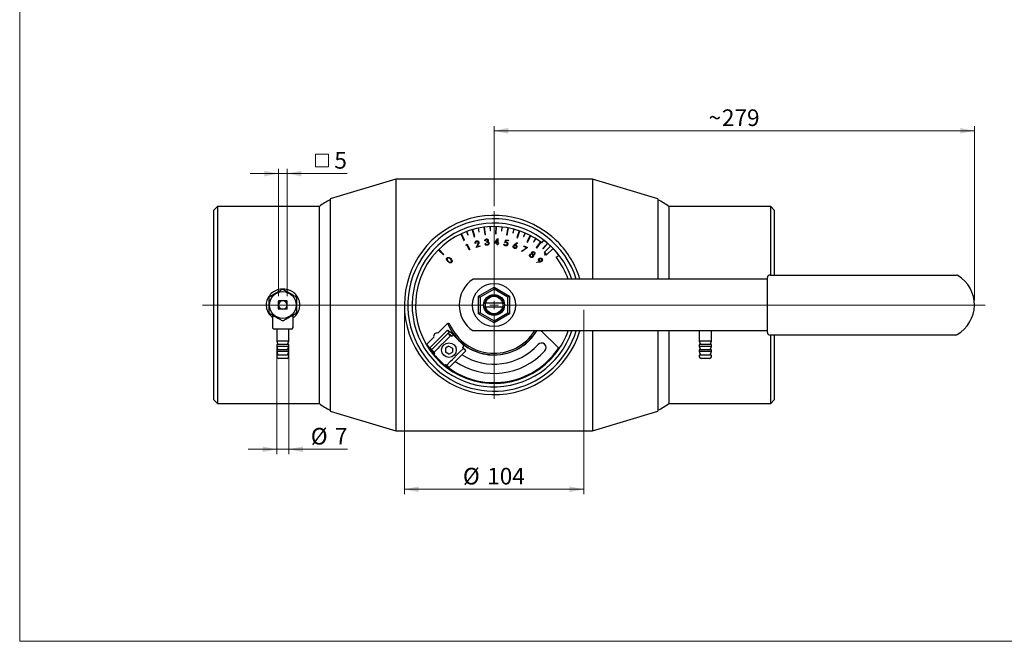
# Model space of a CAD drawing. Units: millimetres. Extents: x 10 to 410, y 6 to 287.
# Drawn here: x 10 to 218, y 10 to 141 of the extents above; entities that cross this region are included whole.
import ezdxf

# ---------------------------------------------------------------- set-up
doc = ezdxf.new("R2010")
doc.units = ezdxf.units.MM
doc.styles.add('SLDTEXTSTYLE0', font='TXT', dxfattribs={"width": 0.605})
doc.dimstyles.new('SLDDIMSTYLE0', dxfattribs={"dimtxt": 3.5, "dimasz": 3, "dimexe": 0, "dimexo": 0.0625, "dimgap": 0.875, "dimtad": 1, "dimdec": 1, "dimlfac": 2.75, "dimrnd": 1e-09, "dimzin": 12, "dimdsep": 46, "dimtxsty": 'SLDTEXTSTYLE0', "dimsah": 1, "dimcen": 0.09, "dimadec": 0, "dimazin": 3, "dimtfac": 1, "dimtdec": 1, "dimtmove": 0, "dimatfit": 0, "dimfxl": 1, "dimfrac": 2, "dimtolj": 1, "dimtzin": 12, "dimarcsym": 0})
doc.dimstyles.new('SLDDIMSTYLE1', dxfattribs={"dimtxt": 3.5, "dimasz": 3, "dimexe": 0, "dimexo": 0.0625, "dimgap": 0.875, "dimtad": 1, "dimdec": 1, "dimlfac": 2.75, "dimrnd": 1e-09, "dimzin": 12, "dimdsep": 46, "dimtxsty": 'SLDTEXTSTYLE0', "dimsah": 1, "dimcen": 0.09, "dimadec": 0, "dimazin": 3, "dimtfac": 1, "dimtdec": 1, "dimtofl": 0, "dimtmove": 0, "dimatfit": 3, "dimfxl": 1, "dimfrac": 2, "dimtolj": 1, "dimtzin": 12, "dimarcsym": 0})
doc.dimstyles.new('SLDDIMSTYLE2', dxfattribs={"dimtxt": 3.5, "dimasz": 3, "dimexe": 0, "dimexo": 0.0625, "dimgap": 0.875, "dimtad": 1, "dimdec": 0, "dimlfac": 2.75, "dimrnd": 1e-09, "dimzin": 12, "dimdsep": 46, "dimtxsty": 'SLDTEXTSTYLE0', "dimsah": 1, "dimcen": 0.09, "dimadec": 0, "dimazin": 3, "dimtfac": 1, "dimtdec": 0, "dimtofl": 0, "dimtmove": 0, "dimatfit": 3, "dimfxl": 1, "dimfrac": 2, "dimtolj": 1, "dimtzin": 12, "dimarcsym": 0})

# ---------------------------------------------------------------- blocks, each defined once
blk = doc.blocks.new('_D_7')
at = {"color": 7, "linetype": 'Continuous', "lineweight": 18, "transparency": 16777216}
for p, q in [((110.01, 101.77), (110.01, 118.71)), ((211.29, 82), (211.29, 118.71)), ((211.29, 117.71), (110.01, 117.71))]:
    blk.add_line(p, q, dxfattribs=at)
for points in [[(110.01, 117.71), (113.01, 117.11), (113.01, 118.31)], [(211.29, 117.71), (208.29, 118.31), (208.29, 117.11)]]:
    blk.add_solid(points, dxfattribs=at)
at = {"color": 7, "linetype": 'Continuous', "lineweight": 18, "transparency": 16777216, "char_height": 3.5, "attachment_point": 1, "style": 'SLDTEXTSTYLE0'}
for s, insert in [('~', (155.24, 122.22)), ('279', (158.05, 122.22))]:
    blk.add_mtext(s, dxfattribs=dict(at, insert=insert))
blk = doc.blocks.new('_D_8')
at = {"color": 7, "linetype": 'Continuous', "lineweight": 18, "transparency": 16777216}
for p, q in [((91.11, 79.95), (91.11, 41.08)), ((128.92, 79.95), (128.92, 41.08)), ((91.11, 42.08), (128.92, 42.08))]:
    blk.add_line(p, q, dxfattribs=at)
for points in [[(91.11, 42.08), (94.11, 41.48), (94.11, 42.68)], [(128.92, 42.08), (125.92, 42.68), (125.92, 41.48)]]:
    blk.add_solid(points, dxfattribs=at)
at = {"color": 7, "linetype": 'Continuous', "lineweight": 18, "transparency": 16777216, "char_height": 3.5, "attachment_point": 1, "style": 'SLDTEXTSTYLE0'}
for s, insert in [('%%c', (103.45, 46.59)), ('104', (108.56, 46.6))]:
    blk.add_mtext(s, dxfattribs=dict(at, insert=insert))
blk = doc.blocks.new('_D_9')
at = {"color": 7, "linetype": 'Continuous', "lineweight": 18, "transparency": 16777216}
for p, q in [((64.2, 72.31), (64.2, 49.51)), ((66.74, 72.31), (66.74, 49.51)), ((64.2, 50.51), (58.2, 50.51)), ((64.2, 50.51), (66.74, 50.51)), ((66.74, 50.51), (79.15, 50.51))]:
    blk.add_line(p, q, dxfattribs=at)
for points in [[(64.2, 50.51), (61.2, 51.11), (61.2, 49.91)], [(66.74, 50.51), (69.74, 49.91), (69.74, 51.11)]]:
    blk.add_solid(points, dxfattribs=at)
at = {"color": 7, "linetype": 'Continuous', "lineweight": 18, "transparency": 16777216, "char_height": 3.5, "attachment_point": 1, "style": 'SLDTEXTSTYLE0'}
for s, insert in [('%%c', (71.37, 55.02)), ('7', (76.47, 55.03))]:
    blk.add_mtext(s, dxfattribs=dict(at, insert=insert))
blk = doc.blocks.new('SW_SYMBOL_MOD_BOX')
at = {"color": 0, "linetype": 'Continuous', "lineweight": 18}
for p, q in [((200, 200), (200, 800)), ((200, 800), (800, 800)), ((800, 800), (800, 200)), ((200, 200), (800, 200))]:
    blk.add_line(p, q, dxfattribs=at)
blk = doc.blocks.new('_D_10')
at = {"color": 7, "linetype": 'Continuous', "lineweight": 18, "transparency": 16777216}
for p, q in [((64.56, 108.69), (58.56, 108.69)), ((64.56, 82.79), (64.56, 109.69)), ((64.56, 108.69), (66.38, 108.69)), ((66.38, 82.79), (66.38, 109.69)), ((66.38, 108.69), (79.01, 108.69))]:
    blk.add_line(p, q, dxfattribs=at)
for points in [[(64.56, 108.69), (61.56, 109.29), (61.56, 108.09)], [(66.38, 108.69), (69.38, 108.09), (69.38, 109.29)]]:
    blk.add_solid(points, dxfattribs=at)
at = {"color": 7, "linetype": 'Continuous', "lineweight": 18, "transparency": 16777216, "xscale": 0.004511737089201878, "yscale": 0.004511737089201878, "zscale": 0.004511737089201878}
blk.add_blockref('SW_SYMBOL_MOD_BOX', (71.5, 109.2), dxfattribs=at)
at = {"color": 7, "linetype": 'Continuous', "lineweight": 18, "transparency": 16777216, "insert": (76.34, 113.22), "char_height": 3.5, "attachment_point": 1, "style": 'SLDTEXTSTYLE0'}
blk.add_mtext('5', dxfattribs=at)
blk = doc.blocks.new('SW_CENTERMARKSYMBOL_0')
at = {"color": 0, "linetype": 'Continuous', "lineweight": 18}
for p, q in [((0, 1.82), (0, 19.82)), ((-1.82, 0), (-61.5, 0)), ((0, 0), (-0.91, 0)), ((0, 0), (0, 0.91)), ((0, 0), (0, -0.91)), ((0, 0), (0.91, 0)), ((1.82, 0), (103.58, 0)), ((0, -1.82), (0, -19.82))]:
    blk.add_line(p, q, dxfattribs=at)

msp = doc.modelspace()

# ---------------------------------------------------------------- linework, layer by layer
at = {"color": 7, "linetype": 'Continuous', "lineweight": 18}
for p, q in [((10, 287), (10, 10)), ((10, 10), (410, 10))]:
    msp.add_line(p, q, dxfattribs=at)
at = {"color": 7, "linetype": 'Continuous', "lineweight": 25}
for p, q in [((89.287, 107.495), (75.469, 103.368)), ((130.741, 107.495), (89.287, 107.495)), ((89.287, 107.495), (89.287, 54.404)), ((144.56, 103.368), (130.741, 107.495)), ((130.741, 107.495), (130.741, 86.404)), ((51.687, 101.732), (50.923, 100.968)), ((73.198, 101.732), (51.687, 101.732)), ((51.687, 101.732), (51.687, 60.168)), ((75.469, 103.368), (75.469, 58.532)), ((144.56, 103.368), (144.56, 86.404)), ((168.341, 101.732), (146.831, 101.732)), ((169.105, 100.968), (168.341, 101.732)), ((168.341, 87.277), (168.341, 101.732)), ((50.923, 60.932), (50.923, 100.968)), ((169.105, 100.968), (169.105, 87.277)), ((103.022, 95.945), (103.667, 94.561)), ((103.799, 94.622), (103.154, 96.006)), ((104.228, 96.451), (104.506, 95.701)), ((104.575, 95.726), (104.296, 96.476)), ((104.506, 95.701), (104.575, 95.726)), ((105.384, 96.834), (105.812, 95.368)), ((105.951, 95.409), (105.524, 96.874)), ((106.654, 97.15), (106.814, 96.367)), ((106.886, 96.381), (106.725, 97.165)), ((106.814, 96.367), (106.886, 96.381)), ((107.854, 97.354), (108.054, 95.84)), ((108.198, 95.859), (107.999, 97.372)), ((108.054, 95.84), (108.198, 95.859)), ((109.157, 97.473), (109.197, 96.674)), ((109.197, 96.674), (109.27, 96.678)), ((109.27, 96.678), (109.23, 97.477)), ((110.375, 97.491), (110.342, 95.964)), ((110.342, 95.964), (110.487, 95.961)), ((110.487, 95.961), (110.52, 97.488)), ((111.681, 97.411), (111.598, 96.615)), ((111.598, 96.615), (111.671, 96.608)), ((111.671, 96.608), (111.753, 97.404)), ((112.887, 97.244), (112.622, 95.74)), ((112.622, 95.74), (112.765, 95.715)), ((112.765, 95.715), (113.03, 97.218)), ((114.166, 96.966), (113.963, 96.192)), ((113.963, 96.192), (114.034, 96.174)), ((114.034, 96.174), (114.236, 96.948)), ((115.332, 96.617), (114.842, 95.171)), ((114.979, 95.124), (115.47, 96.57)), ((116.554, 96.148), (116.236, 95.414)), ((116.303, 95.385), (116.62, 96.119)), ((117.654, 95.626), (116.949, 94.271)), ((117.078, 94.204), (117.783, 95.558)), ((103.667, 94.561), (103.799, 94.622)), ((104.138, 93.507), (104.154, 93.65)), ((104.318, 93.59), (104.138, 93.507)), ((104.154, 93.65), (104.378, 93.755)), ((104.798, 92.56), (104.318, 93.59)), ((104.378, 93.755), (104.911, 92.613)), ((105.812, 95.368), (105.951, 95.409)), ((106.147, 93.988), (106.03, 93.953)), ((106.246, 93.108), (106.564, 93.747)), ((106.684, 93.719), (106.476, 93.304)), ((106.476, 93.304), (107.039, 93.468)), ((107.039, 93.468), (107.073, 93.35)), ((108.192, 94.531), (108.063, 94.515)), ((108.105, 93.879), (108.228, 93.895)), ((108.414, 94.228), (108.399, 94.343)), ((110.075, 93.974), (110.802, 94.962)), ((110.68, 93.961), (110.075, 93.974)), ((110.693, 94.61), (110.31, 94.09)), ((110.31, 94.09), (110.682, 94.082)), ((110.674, 93.666), (110.68, 93.961)), ((110.8, 93.664), (110.674, 93.666)), ((110.682, 94.082), (110.693, 94.61)), ((110.806, 93.958), (110.8, 93.664)), ((110.802, 94.962), (110.828, 94.962)), ((110.96, 93.955), (110.806, 93.958)), ((110.828, 94.962), (110.809, 94.079)), ((110.809, 94.079), (110.962, 94.076)), ((110.962, 94.076), (110.96, 93.955)), ((112.083, 93.818), (112.211, 93.796)), ((112.268, 94.12), (112.491, 94.715)), ((112.565, 94.58), (112.444, 94.254)), ((112.491, 94.715), (113.028, 94.621)), ((113.007, 94.503), (112.565, 94.58)), ((113.028, 94.621), (113.007, 94.503)), ((114.333, 93.691), (114.881, 94.112)), ((114.958, 94.014), (114.468, 93.632)), ((114.842, 95.171), (114.979, 95.124)), ((114.881, 94.112), (114.958, 94.014)), ((116.236, 95.414), (116.303, 95.385)), ((116.295, 93.321), (116.35, 93.427)), ((116.35, 93.427), (117.062, 93.057)), ((116.949, 94.271), (117.078, 94.204)), ((118.79, 94.976), (118.364, 94.299)), ((118.364, 94.299), (118.425, 94.26)), ((118.425, 94.26), (118.851, 94.938)), ((119.798, 94.293), (118.894, 93.061)), ((119.012, 92.975), (119.915, 94.206)), ((120.086, 94.076), (120.529, 94.653)), ((121.25, 93.973), (120.297, 92.874)), ((120.352, 92.826), (121.305, 93.925)), ((121.305, 93.925), (121.25, 93.973)), ((123.642, 94.063), (123.128, 94.578)), ((98.263, 92.598), (99.343, 91.518)), ((99.446, 91.621), (98.366, 92.701)), ((99.343, 91.518), (99.446, 91.621)), ((104.911, 92.613), (104.798, 92.56)), ((107.073, 93.35), (106.246, 93.108)), ((115.795, 92.313), (116.833, 93.041)), ((115.862, 92.218), (115.795, 92.313)), ((117.062, 93.057), (115.862, 92.218)), ((116.833, 93.041), (116.295, 93.321)), ((118.894, 93.061), (119.012, 92.975)), ((120.297, 92.874), (120.352, 92.826)), ((120.646, 92.096), (120.598, 91.964)), ((121.029, 91.534), (120.598, 91.964)), ((120.814, 91.749), (120.634, 91.569)), ((120.634, 91.569), (120.736, 91.466)), ((121.968, 93.418), (120.646, 92.096)), ((120.646, 92.096), (121.161, 91.582)), ((120.736, 91.466), (120.916, 91.646)), ((121.029, 91.534), (121.161, 91.582)), ((121.161, 91.582), (122.482, 92.904)), ((123.14, 91.022), (123.717, 91.465)), ((119.012, 89.994), (119.628, 90.11)), ((119.032, 89.885), (119.012, 89.994)), ((119.714, 90.013), (119.032, 89.885)), ((168.198, 87.277), (207.533, 87.277)), ((117.144, 86.404), (105.578, 86.404)), ((118.598, 86.404), (117.144, 86.404)), ((143.701, 86.404), (118.598, 86.404)), ((145.156, 86.404), (143.701, 86.404)), ((167.652, 86.404), (145.156, 86.404)), ((167.652, 75.168), (167.652, 86.732)), ((106.741, 82.839), (110.014, 84.729)), ((110.014, 84.309), (107.105, 82.629)), ((110.014, 84.729), (113.287, 82.839)), ((110.014, 84.729), (110.014, 84.309)), ((112.923, 82.629), (110.014, 84.309)), ((106.741, 82.839), (107.105, 82.629)), ((106.741, 79.06), (106.741, 82.839)), ((107.105, 82.629), (107.105, 79.27)), ((108.047, 81.314), (107.936, 81.255)), ((111.981, 81.314), (108.047, 81.314)), ((112.092, 81.255), (111.981, 81.314)), ((113.287, 82.839), (112.923, 82.629)), ((112.923, 79.27), (112.923, 82.629)), ((113.287, 82.839), (113.287, 79.06)), ((107.105, 79.27), (106.741, 79.06)), ((110.014, 77.171), (106.741, 79.06)), ((107.105, 79.27), (110.014, 77.591)), ((107.936, 80.645), (108.047, 80.586)), ((108.047, 80.586), (111.981, 80.586)), ((110.014, 77.591), (112.923, 79.27)), ((113.287, 79.06), (110.014, 77.171)), ((111.981, 80.586), (112.092, 80.645)), ((112.923, 79.27), (113.287, 79.06)), ((63.287, 78.85), (63.287, 76.223)), ((67.65, 76.223), (67.65, 78.85)), ((98.184, 75.033), (100.106, 76.956)), ((110.014, 77.591), (110.014, 77.171)), ((65.469, 75.859), (63.65, 75.859)), ((64.196, 75.859), (64.196, 73.314)), ((67.287, 75.859), (65.469, 75.859)), ((66.741, 73.314), (66.741, 75.859)), ((99.59, 75.022), (97.036, 72.475)), ((99.97, 75.4), (99.59, 75.022)), ((100.177, 75.608), (99.97, 75.4)), ((100.355, 75.014), (100.058, 74.719)), ((100.562, 75.221), (100.177, 75.608)), ((100.847, 74.478), (100.333, 74.993)), ((100.562, 75.221), (100.355, 75.014)), ((100.858, 75.197), (100.916, 75.139)), ((100.955, 75.1), (100.916, 75.139)), ((102.547, 73.503), (100.955, 75.1)), ((117.144, 75.495), (105.578, 75.495)), ((118.598, 75.495), (117.144, 75.495)), ((143.701, 75.495), (118.598, 75.495)), ((119.968, 75.495), (123.579, 71.885)), ((130.741, 75.495), (130.741, 54.404)), ((145.156, 75.495), (143.701, 75.495)), ((144.56, 75.495), (144.56, 58.532)), ((167.652, 75.495), (145.156, 75.495)), ((153.287, 75.495), (153.287, 73.314)), ((155.832, 73.314), (155.832, 75.495)), ((64.196, 73.314), (64.461, 72.586)), ((65.469, 73.314), (64.196, 73.314)), ((66.741, 73.314), (65.469, 73.314)), ((66.477, 72.586), (66.741, 73.314)), ((95.938, 72.788), (97.293, 74.143)), ((97.651, 72.318), (98.019, 72.685)), ((98.019, 72.685), (99.249, 73.911)), ((98.532, 72.17), (99.762, 73.396)), ((99.249, 73.911), (99.62, 74.281)), ((99.62, 74.281), (100.058, 74.719)), ((100.133, 73.766), (99.762, 73.396)), ((100.133, 73.766), (100.847, 74.478)), ((101.09, 74.342), (101.272, 74.524)), ((101.53, 74.524), (101.272, 74.524)), ((103.591, 72.457), (101.53, 74.524)), ((153.287, 73.314), (153.552, 72.586)), ((154.56, 73.314), (153.287, 73.314)), ((155.832, 73.314), (154.56, 73.314)), ((155.568, 72.586), (155.832, 73.314)), ((207.374, 74.623), (168.198, 74.623)), ((168.341, 60.168), (168.341, 74.623)), ((169.105, 74.623), (169.105, 60.932)), ((64.196, 72.586), (64.196, 72.223)), ((65.469, 72.586), (64.196, 72.586)), ((64.196, 72.223), (64.461, 71.495)), ((65.469, 72.223), (64.196, 72.223)), ((64.196, 71.495), (64.196, 71.132)), ((65.469, 71.495), (64.196, 71.495)), ((64.196, 71.132), (64.461, 70.404)), ((65.469, 71.132), (64.196, 71.132)), ((66.741, 72.586), (65.469, 72.586)), ((66.741, 72.223), (65.469, 72.223)), ((66.741, 71.495), (65.469, 71.495)), ((66.741, 71.132), (65.469, 71.132)), ((66.477, 71.495), (66.741, 72.223)), ((66.477, 70.404), (66.741, 71.132)), ((66.741, 72.223), (66.741, 72.586)), ((66.741, 71.132), (66.741, 71.495)), ((96.657, 72.097), (96.442, 71.883)), ((96.442, 71.883), (96.828, 71.497)), ((96.442, 71.883), (96.448, 71.805)), ((96.448, 71.805), (96.808, 71.444)), ((97.036, 72.475), (96.657, 72.097)), ((96.828, 71.497), (96.808, 71.444)), ((96.844, 71.513), (96.828, 71.497)), ((97.042, 71.71), (96.844, 71.513)), ((96.844, 71.513), (97.357, 70.998)), ((96.946, 71.101), (97.41, 70.514)), ((97.101, 71.77), (97.042, 71.71)), ((97.651, 72.318), (97.101, 71.77)), ((98.165, 71.803), (97.357, 70.998)), ((97.41, 70.672), (97.485, 70.747)), ((97.41, 70.672), (97.41, 70.415)), ((98.532, 72.17), (98.165, 71.803)), ((100.5, 72.276), (99.773, 71.856)), ((99.773, 71.856), (99.773, 71.016)), ((100.5, 70.596), (99.773, 71.016)), ((100.5, 72.276), (101.228, 71.856)), ((100.5, 70.596), (101.228, 71.016)), ((101.228, 71.856), (101.228, 71.016)), ((102.458, 70.693), (101.228, 69.466)), ((102.458, 70.693), (102.83, 71.063)), ((103.543, 71.774), (102.83, 71.063)), ((104.056, 71.259), (103.343, 70.548)), ((103.59, 72.2), (103.408, 72.018)), ((104.056, 71.259), (103.543, 71.774)), ((103.59, 72.2), (103.591, 72.457)), ((153.287, 72.586), (153.287, 72.223)), ((154.56, 72.586), (153.287, 72.586)), ((153.287, 72.223), (153.552, 71.495)), ((154.56, 72.223), (153.287, 72.223)), ((153.287, 71.495), (153.287, 71.132)), ((154.56, 71.495), (153.287, 71.495)), ((153.287, 71.132), (153.552, 70.404)), ((154.56, 71.132), (153.287, 71.132)), ((155.832, 72.586), (154.56, 72.586)), ((155.832, 72.223), (154.56, 72.223)), ((155.832, 71.495), (154.56, 71.495)), ((155.832, 71.132), (154.56, 71.132)), ((155.568, 71.495), (155.832, 72.223)), ((155.568, 70.404), (155.832, 71.132)), ((155.832, 72.223), (155.832, 72.586)), ((155.832, 71.132), (155.832, 71.495)), ((64.196, 70.404), (64.196, 70.041)), ((65.469, 70.404), (64.196, 70.404)), ((65.469, 69.677), (64.56, 69.677)), ((66.741, 70.404), (65.469, 70.404)), ((66.378, 69.677), (65.469, 69.677)), ((66.741, 70.041), (66.741, 70.404)), ((97.41, 70.415), (99.471, 68.348)), ((100.861, 69.099), (100.054, 68.294)), ((101.374, 68.585), (100.567, 67.779)), ((100.861, 69.099), (101.228, 69.466)), ((101.742, 68.951), (101.374, 68.585)), ((102.972, 70.178), (101.742, 68.951)), ((103.343, 70.548), (102.972, 70.178)), ((153.287, 70.404), (153.287, 70.041)), ((154.56, 70.404), (153.287, 70.404)), ((154.56, 69.677), (153.65, 69.677)), ((155.832, 70.404), (154.56, 70.404)), ((155.469, 69.677), (154.56, 69.677)), ((155.832, 70.041), (155.832, 70.404)), ((99.471, 68.348), (99.728, 68.348)), ((99.803, 68.423), (99.728, 68.348)), ((100.054, 68.294), (100.567, 67.779)), ((50.923, 60.932), (51.687, 60.168)), ((168.341, 60.168), (169.105, 60.932)), ((51.687, 60.168), (73.198, 60.168)), ((75.469, 58.532), (89.287, 54.404)), ((130.741, 54.404), (144.56, 58.532)), ((146.831, 60.168), (168.341, 60.168)), ((89.287, 54.404), (130.741, 54.404))]:
    msp.add_line(p, q, dxfattribs=at)
at = {"color": 7, "linetype": 'Continuous', "lineweight": 25, "flags": 128}
for points in [[(123.66, 91.421), (123.293, 91.882), (122.431, 92.852)], [(95.71, 72.634), (95.805, 72.683), (95.938, 72.788)], [(123.579, 71.885), (123.708, 71.782), (123.766, 71.75)]]:
    msp.add_lwpolyline(points, dxfattribs=at)
at = {"color": 7, "linetype": 'Continuous', "lineweight": 25}
for centre, radius in [((110.014, 80.95), 4.545), ((65.469, 80.95), 2.818), ((110.014, 80.95), 2.202), ((110.014, 80.95), 1.838), ((100.5, 71.436), 1.545)]:
    msp.add_circle(centre, radius, dxfattribs=at)
for centre, radius, start, end in [((110.014, 80.95), 18.909, 45, 343.23413), ((110.014, 80.95), 18.182, 17.4576, 225), ((110.014, 80.95), 17.273, 45, 341.59152), ((110.014, 80.95), 16.545, 52.5, 322.5), ((110.014, 80.95), 17.2, 49.21367, 52.5), ((110.014, 80.95), 17.2, 46.21142, 48.97141), ((110.014, 80.95), 18.909, 16.76587, 45), ((110.014, 80.95), 17.273, 18.40848, 45), ((110.014, 80.95), 16.545, 19.24877, 37.5), ((168.198, 86.732), 0.545, 90, 180), ((207.533, 86.732), 0.545, 58.48071, 90), ((204.016, 80.997), 7.273, 299.95077, 58.48071), ((109.196, 80.95), 6.545, 123.55731, 236.44269), ((65.469, 80.95), 3.273, 87.26604, 92.73396), ((65.469, 80.95), 3.273, 147.26604, 152.73396), ((65.469, 80.95), 0.909, 90, 180), ((65.469, 80.95), 1.236, 132.66793, 137.33207), ((65.469, 80.95), 0.909, 0, 90), ((65.469, 80.95), 1.236, 42.66793, 47.33207), ((65.469, 80.95), 3.273, 27.26604, 32.73396), ((110.014, 80.95), 2, 10.47568, 169.52432), ((65.469, 80.95), 3.273, 207.26604, 212.73396), ((65.469, 80.95), 0.909, 180, 270), ((65.469, 80.95), 1.236, 222.66793, 227.33207), ((65.469, 80.95), 0.909, 270, 0), ((65.469, 80.95), 1.236, 312.66793, 317.33207), ((65.469, 80.95), 3.273, 327.26604, 332.73396), ((110.014, 80.95), 2, 190.47568, 349.52432), ((65.469, 80.95), 3.273, 267.26604, 272.73396), ((100.363, 76.699), 0.364, 23.77269, 135), ((110.014, 80.95), 10.509, 201.80338, 328.73272), ((110.014, 80.95), 10.182, 203.77269, 327.60763), ((63.65, 76.223), 0.364, 180, 270), ((67.287, 76.223), 0.364, 270, 0), ((110.014, 80.95), 18.182, 225, 342.5424), ((97.995, 74.331), 0.727, 75, 195), ((110.014, 80.95), 10.545, 224.92257, 328.85261), ((110.014, 80.95), 16.545, 322.5, 340.75123), ((168.198, 75.168), 0.545, 180, 270), ((110.014, 80.95), 16.4, 210.1844, 219.77664), ((120.016, 71.951), 0.982, 318.02115, 138.02115), ((207.374, 75.168), 0.545, 270, 299.95077), ((110.014, 80.95), 16.4, 230.20889, 326.20493), ((110.014, 80.95), 16.364, 230.36243, 326.21812), ((110.014, 80.95), 14.436, 235.51836, 318.02115), ((110.014, 80.95), 12.473, 237.2107, 318.02115), ((64.56, 70.041), 0.364, 180, 270), ((66.378, 70.041), 0.364, 270, 0), ((110.014, 80.95), 16.4, 221.10574, 228.7394), ((153.65, 70.041), 0.364, 180, 270), ((155.469, 70.041), 0.364, 270, 0)]:
    msp.add_arc(centre, radius, start, end, dxfattribs=at)
for centre, major_axis, ratio, start_param, end_param in [((101.036, 74.288), (-0.703, 0.705), 0.0770409, 4.712389, 6.2831853), ((101.036, 74.288), (-0.189, 0.19), 0.2862205, 4.712389, 6.2831853), ((97.546, 70.808), (-0.703, 0.705), 0.0867994, 0, 1.5707963), ((97.546, 70.808), (-0.189, 0.19), 0.3224751, 0, 1.5707963), ((103.354, 71.964), (-0.189, 0.19), 0.2862205, 3.1415927, 4.712389), ((103.354, 71.964), (-0.703, 0.705), 0.0770409, 3.1415927, 4.712389), ((99.864, 68.484), (-0.189, 0.19), 0.3224751, 1.5707963, 3.1415927), ((99.864, 68.484), (-0.703, 0.705), 0.0867994, 1.5707963, 3.1415927)]:
    msp.add_ellipse(centre, major_axis=major_axis, ratio=ratio, start_param=start_param, end_param=end_param, dxfattribs=at)
for points, knots in [([(75.469, 103.128), (75.064, 102.932), (74.254, 102.542), (73.541, 101.995), (73.185, 101.721)], [0, 0, 0, 0, 0.50001425, 1, 1, 1, 1]), ([(146.844, 101.721), (146.487, 101.995), (145.774, 102.542), (144.964, 102.932), (144.56, 103.128)], [0, 0, 0, 0, 0.4999858, 1, 1, 1, 1]), ([(146.831, 101.719), (146.831, 101.723), (146.831, 101.744), (146.83, 101.64), (146.831, 101.396), (146.831, 100.993), (146.831, 100.453), (146.831, 99.777), (146.831, 98.96), (146.831, 98.015), (146.83, 96.953), (146.831, 95.783), (146.83, 94.495), (146.83, 93.113), (146.831, 91.649), (146.831, 90.118), (146.83, 88.501), (146.831, 87.261), (146.831, 86.542), (146.831, 86.404)], [0, 0, 0, 0, 0.0140812, 0.0782454, 0.1430998, 0.2088997, 0.2723881, 0.3367824, 0.4016368, 0.4674367, 0.5311552, 0.5953194, 0.6601738, 0.7259737, 0.7896921, 0.8538562, 0.9187105, 0.9845103, 1, 1, 1, 1]), ([(73.198, 80.95), (73.198, 81.849), (73.198, 83.662), (73.197, 86.01), (73.198, 87.984), (73.198, 89.599), (73.197, 91.172), (73.197, 92.669), (73.198, 94.073), (73.197, 95.38), (73.198, 96.597), (73.198, 97.699), (73.197, 98.678), (73.197, 99.528), (73.198, 100.255), (73.197, 100.84), (73.197, 101.284), (73.198, 101.577), (73.198, 101.725), (73.198, 101.716), (73.198, 101.713)], [0, 0, 0, 0, 0.0825955, 0.1666227, 0.2193684, 0.2724803, 0.3267473, 0.3814134, 0.4343502, 0.4876573, 0.5415379, 0.5962039, 0.6491408, 0.7024478, 0.7563283, 0.8109943, 0.86374, 0.9172383, 0.9711189, 1, 1, 1, 1]), ([(106.03, 93.953), (106.02, 94.016), (105.999, 94.141), (106.066, 94.309), (106.176, 94.431), (106.269, 94.467), (106.315, 94.485)], [0, 0, 0, 0, 0.2800096, 0.5594871, 0.7796041, 1, 1, 1, 1]), ([(106.343, 94.367), (106.301, 94.349), (106.219, 94.315), (106.15, 94.205), (106.13, 94.091), (106.142, 94.022), (106.147, 93.988)], [0, 0, 0, 0, 0.27940758, 0.55858004, 0.77903476, 1, 1, 1, 1]), ([(106.315, 94.485), (106.372, 94.496), (106.485, 94.518), (106.637, 94.455), (106.748, 94.356), (106.782, 94.272), (106.798, 94.23)], [0, 0, 0, 0, 0.2799701, 0.5592808, 0.7796273, 1, 1, 1, 1]), ([(106.68, 94.193), (106.664, 94.229), (106.632, 94.302), (106.535, 94.362), (106.434, 94.386), (106.373, 94.373), (106.343, 94.367)], [0, 0, 0, 0, 0.2791866, 0.5589927, 0.7793834, 1, 1, 1, 1]), ([(106.564, 93.747), (106.604, 93.826), (106.66, 93.935), (106.7, 94.09), (106.687, 94.159), (106.68, 94.193)], [0, 0, 0, 0, 0.5606562, 0.7804449, 1, 1, 1, 1]), ([(106.798, 94.23), (106.807, 94.181), (106.826, 94.081), (106.774, 93.906), (106.718, 93.79), (106.684, 93.719)], [0, 0, 0, 0, 0.279337, 0.559159, 1, 1, 1, 1]), ([(108.063, 94.515), (108.071, 94.565), (108.087, 94.664), (108.167, 94.784), (108.273, 94.862), (108.351, 94.879), (108.39, 94.887)], [0, 0, 0, 0, 0.2803153, 0.5597696, 0.7797878, 1, 1, 1, 1]), ([(108.567, 93.564), (108.509, 93.562), (108.394, 93.557), (108.246, 93.636), (108.153, 93.752), (108.121, 93.837), (108.105, 93.879)], [0, 0, 0, 0, 0.279839, 0.5589596, 0.7792125, 1, 1, 1, 1]), ([(108.406, 94.764), (108.375, 94.757), (108.312, 94.743), (108.228, 94.659), (108.205, 94.58), (108.192, 94.531)], [0, 0, 0, 0, 0.28019172, 0.55965857, 1, 1, 1, 1]), ([(108.228, 93.895), (108.244, 93.86), (108.271, 93.797), (108.322, 93.75), (108.344, 93.73)], [0, 0, 0, 0, 0.56071082, 1, 1, 1, 1]), ([(108.344, 93.73), (108.381, 93.712), (108.447, 93.678), (108.52, 93.684), (108.552, 93.687)], [0, 0, 0, 0, 0.5586813, 1, 1, 1, 1]), ([(108.39, 94.887), (108.441, 94.888), (108.543, 94.89), (108.674, 94.825), (108.764, 94.726), (108.784, 94.648), (108.795, 94.609)], [0, 0, 0, 0, 0.2800627, 0.5598354, 0.7800735, 1, 1, 1, 1]), ([(108.399, 94.343), (108.465, 94.36), (108.564, 94.384), (108.661, 94.49), (108.663, 94.558), (108.664, 94.593)], [0, 0, 0, 0, 0.4999612, 0.7503037, 1, 1, 1, 1]), ([(108.664, 94.593), (108.655, 94.624), (108.636, 94.686), (108.562, 94.743), (108.482, 94.769), (108.432, 94.766), (108.406, 94.764)], [0, 0, 0, 0, 0.2787452, 0.5585715, 0.7791205, 1, 1, 1, 1]), ([(108.819, 94.002), (108.811, 94.033), (108.795, 94.097), (108.729, 94.172), (108.603, 94.241), (108.492, 94.233), (108.414, 94.228)], [0, 0, 0, 0, 0.1866563, 0.3734687, 0.5602708, 1, 1, 1, 1]), ([(108.552, 93.687), (108.595, 93.696), (108.68, 93.714), (108.77, 93.799), (108.822, 93.9), (108.82, 93.968), (108.819, 94.002)], [0, 0, 0, 0, 0.2803002, 0.5596027, 0.7798536, 1, 1, 1, 1]), ([(108.942, 94.028), (108.941, 93.966), (108.94, 93.841), (108.843, 93.689), (108.711, 93.595), (108.615, 93.575), (108.567, 93.564)], [0, 0, 0, 0, 0.2794253, 0.5589378, 0.779341, 1, 1, 1, 1]), ([(108.795, 94.609), (108.796, 94.579), (108.799, 94.519), (108.76, 94.415), (108.702, 94.362), (108.667, 94.33)], [0, 0, 0, 0, 0.2803331, 0.5604949, 1, 1, 1, 1]), ([(108.667, 94.33), (108.7, 94.319), (108.76, 94.3), (108.809, 94.26), (108.83, 94.242)], [0, 0, 0, 0, 0.5598682, 1, 1, 1, 1]), ([(108.83, 94.242), (108.861, 94.207), (108.917, 94.145), (108.934, 94.064), (108.942, 94.028)], [0, 0, 0, 0, 0.5595105, 1, 1, 1, 1]), ([(112.403, 93.42), (112.352, 93.434), (112.25, 93.462), (112.145, 93.571), (112.088, 93.694), (112.085, 93.777), (112.083, 93.818)], [0, 0, 0, 0, 0.2798448, 0.5593231, 0.779517, 1, 1, 1, 1]), ([(112.211, 93.796), (112.213, 93.761), (112.219, 93.69), (112.278, 93.609), (112.351, 93.556), (112.405, 93.541), (112.431, 93.534)], [0, 0, 0, 0, 0.2800406, 0.5592038, 0.779625, 1, 1, 1, 1]), ([(112.545, 94.14), (112.493, 94.143), (112.399, 94.149), (112.308, 94.129), (112.268, 94.12)], [0, 0, 0, 0, 0.55934649, 1, 1, 1, 1]), ([(112.913, 93.779), (112.894, 93.716), (112.857, 93.59), (112.719, 93.461), (112.557, 93.405), (112.455, 93.415), (112.403, 93.42)], [0, 0, 0, 0, 0.2798609, 0.5592657, 0.7794085, 1, 1, 1, 1]), ([(112.431, 93.534), (112.478, 93.533), (112.572, 93.529), (112.685, 93.603), (112.759, 93.699), (112.777, 93.771), (112.786, 93.806)], [0, 0, 0, 0, 0.2790542, 0.5588039, 0.7792209, 1, 1, 1, 1]), ([(112.444, 94.254), (112.472, 94.256), (112.522, 94.26), (112.572, 94.254), (112.594, 94.251)], [0, 0, 0, 0, 0.56007569, 1, 1, 1, 1]), ([(112.786, 93.806), (112.79, 93.85), (112.797, 93.937), (112.736, 94.048), (112.645, 94.116), (112.578, 94.132), (112.545, 94.14)], [0, 0, 0, 0, 0.279925, 0.5589633, 0.7792238, 1, 1, 1, 1]), ([(112.594, 94.251), (112.652, 94.235), (112.768, 94.201), (112.879, 94.068), (112.927, 93.919), (112.917, 93.826), (112.913, 93.779)], [0, 0, 0, 0, 0.2796687, 0.5590244, 0.7792745, 1, 1, 1, 1]), ([(114.078, 93.387), (114.114, 93.454), (114.178, 93.573), (114.286, 93.655), (114.333, 93.691)], [0, 0, 0, 0, 0.5582152, 1, 1, 1, 1]), ([(114.533, 93.517), (114.495, 93.525), (114.417, 93.542), (114.312, 93.5), (114.233, 93.434), (114.208, 93.377), (114.196, 93.349)], [0, 0, 0, 0, 0.2795594, 0.5593195, 0.7795947, 1, 1, 1, 1]), ([(114.468, 93.632), (114.493, 93.631), (114.537, 93.63), (114.579, 93.618), (114.598, 93.613)], [0, 0, 0, 0, 0.5599706, 1, 1, 1, 1]), ([(114.7, 93.178), (114.708, 93.217), (114.725, 93.295), (114.684, 93.401), (114.619, 93.479), (114.562, 93.505), (114.533, 93.517)], [0, 0, 0, 0, 0.2795356, 0.5593636, 0.7796365, 1, 1, 1, 1]), ([(114.598, 93.613), (114.648, 93.589), (114.747, 93.541), (114.825, 93.404), (114.851, 93.264), (114.83, 93.181), (114.819, 93.139)], [0, 0, 0, 0, 0.2793841, 0.5590392, 0.779368, 1, 1, 1, 1]), ([(114.318, 92.896), (114.266, 92.921), (114.163, 92.971), (114.075, 93.11), (114.047, 93.256), (114.068, 93.343), (114.078, 93.387)], [0, 0, 0, 0, 0.27965695, 0.55907013, 0.77954463, 1, 1, 1, 1]), ([(114.196, 93.349), (114.187, 93.31), (114.171, 93.233), (114.212, 93.128), (114.277, 93.049), (114.334, 93.024), (114.362, 93.011)], [0, 0, 0, 0, 0.2795786, 0.5594451, 0.7796609, 1, 1, 1, 1]), ([(114.819, 93.139), (114.794, 93.086), (114.745, 92.98), (114.601, 92.892), (114.452, 92.865), (114.363, 92.886), (114.318, 92.896)], [0, 0, 0, 0, 0.2796734, 0.5590039, 0.7795114, 1, 1, 1, 1]), ([(114.362, 93.011), (114.401, 93.003), (114.479, 92.987), (114.584, 93.028), (114.663, 93.093), (114.688, 93.15), (114.7, 93.178)], [0, 0, 0, 0, 0.2795743, 0.5594391, 0.7796691, 1, 1, 1, 1]), ([(117.698, 91.059), (117.651, 91.097), (117.558, 91.175), (117.502, 91.34), (117.51, 91.498), (117.557, 91.581), (117.581, 91.622)], [0, 0, 0, 0, 0.2805929, 0.5593304, 0.7798635, 1, 1, 1, 1]), ([(117.581, 91.622), (117.609, 91.654), (117.665, 91.716), (117.809, 91.773), (117.916, 91.761), (117.982, 91.753)], [0, 0, 0, 0, 0.2801383, 0.5600769, 1, 1, 1, 1]), ([(117.681, 91.543), (117.662, 91.506), (117.623, 91.431), (117.64, 91.311), (117.695, 91.217), (117.745, 91.175), (117.771, 91.154)], [0, 0, 0, 0, 0.2791093, 0.5583047, 0.7789537, 1, 1, 1, 1]), ([(118.098, 91.59), (118.06, 91.612), (117.984, 91.657), (117.859, 91.656), (117.751, 91.62), (117.704, 91.569), (117.681, 91.543)], [0, 0, 0, 0, 0.2800104, 0.5597313, 0.7799593, 1, 1, 1, 1]), ([(117.982, 91.753), (117.958, 91.817), (117.916, 91.93), (117.97, 92.037), (117.993, 92.084)], [0, 0, 0, 0, 0.5600218, 1, 1, 1, 1]), ([(117.993, 92.084), (118.031, 92.12), (118.106, 92.193), (118.255, 92.217), (118.388, 92.193), (118.457, 92.15), (118.492, 92.129)], [0, 0, 0, 0, 0.278866, 0.558472, 0.7791714, 1, 1, 1, 1]), ([(118.096, 92.007), (118.081, 91.976), (118.051, 91.914), (118.067, 91.817), (118.103, 91.736), (118.144, 91.701), (118.164, 91.683)], [0, 0, 0, 0, 0.2784532, 0.5587581, 0.7793513, 1, 1, 1, 1]), ([(118.414, 92.033), (118.386, 92.051), (118.329, 92.085), (118.234, 92.09), (118.15, 92.065), (118.114, 92.027), (118.096, 92.007)], [0, 0, 0, 0, 0.2803315, 0.5599543, 0.7801242, 1, 1, 1, 1]), ([(118.177, 91.196), (118.196, 91.233), (118.234, 91.308), (118.217, 91.427), (118.172, 91.525), (118.122, 91.568), (118.098, 91.59)], [0, 0, 0, 0, 0.2787414, 0.5588323, 0.7793351, 1, 1, 1, 1]), ([(118.164, 91.683), (118.194, 91.667), (118.253, 91.633), (118.35, 91.634), (118.433, 91.666), (118.47, 91.704), (118.489, 91.723)], [0, 0, 0, 0, 0.2797697, 0.5594865, 0.7799148, 1, 1, 1, 1]), ([(118.283, 91.533), (118.3, 91.496), (118.335, 91.423), (118.352, 91.309), (118.331, 91.205), (118.297, 91.151), (118.28, 91.124)], [0, 0, 0, 0, 0.2804771, 0.5600074, 0.7799354, 1, 1, 1, 1]), ([(118.588, 91.644), (118.567, 91.62), (118.525, 91.571), (118.416, 91.525), (118.333, 91.53), (118.283, 91.533)], [0, 0, 0, 0, 0.28028165, 0.56025961, 1, 1, 1, 1]), ([(118.489, 91.723), (118.503, 91.753), (118.533, 91.813), (118.52, 91.91), (118.475, 91.984), (118.435, 92.017), (118.414, 92.033)], [0, 0, 0, 0, 0.27860822, 0.5584854, 0.77892942, 1, 1, 1, 1]), ([(118.492, 92.129), (118.53, 92.094), (118.606, 92.024), (118.653, 91.885), (118.648, 91.75), (118.608, 91.679), (118.588, 91.644)], [0, 0, 0, 0, 0.2799487, 0.5596728, 0.7799429, 1, 1, 1, 1]), ([(100.284, 90.118), (100.18, 90.229), (100.05, 90.368), (99.998, 90.587), (100.003, 90.699), (100.039, 90.807), (100.087, 90.864), (100.111, 90.892)], [0, 0, 0, 0, 0.4986913, 0.6241665, 0.7494728, 0.8747451, 1, 1, 1, 1]), ([(100.111, 90.892), (100.14, 90.916), (100.197, 90.965), (100.341, 91.015), (100.612, 90.986), (100.782, 90.832), (100.895, 90.729)], [0, 0, 0, 0, 0.1256001, 0.2511969, 0.5005813, 1, 1, 1, 1]), ([(100.206, 90.802), (100.188, 90.78), (100.15, 90.734), (100.128, 90.648), (100.128, 90.56), (100.179, 90.391), (100.282, 90.284), (100.364, 90.199)], [0, 0, 0, 0, 0.1251416, 0.2504081, 0.3755369, 0.5008539, 1, 1, 1, 1]), ([(100.814, 90.649), (100.727, 90.729), (100.597, 90.849), (100.389, 90.889), (100.274, 90.858), (100.229, 90.821), (100.206, 90.802)], [0, 0, 0, 0, 0.500088, 0.7490292, 0.8746028, 1, 1, 1, 1]), ([(101.057, 89.946), (101.029, 89.922), (100.972, 89.873), (100.864, 89.837), (100.752, 89.833), (100.534, 89.885), (100.395, 90.015), (100.284, 90.118)], [0, 0, 0, 0, 0.1252888, 0.2505625, 0.3758419, 0.5013163, 1, 1, 1, 1]), ([(100.364, 90.199), (100.449, 90.115), (100.576, 89.99), (100.785, 89.954), (100.899, 89.986), (100.945, 90.023), (100.968, 90.041)], [0, 0, 0, 0, 0.50030601, 0.74909336, 0.87460144, 1, 1, 1, 1]), ([(101.006, 90.389), (100.976, 90.441), (100.923, 90.536), (100.847, 90.614), (100.814, 90.649)], [0, 0, 0, 0, 0.5595988, 1, 1, 1, 1]), ([(100.895, 90.729), (100.998, 90.616), (101.153, 90.447), (101.18, 90.175), (101.13, 90.032), (101.082, 89.975), (101.057, 89.946)], [0, 0, 0, 0, 0.4994033, 0.7487703, 0.8743834, 1, 1, 1, 1]), ([(100.968, 90.041), (100.989, 90.069), (101.032, 90.124), (101.057, 90.251), (101.025, 90.337), (101.006, 90.389)], [0, 0, 0, 0, 0.2802572, 0.5607811, 1, 1, 1, 1]), ([(118.05, 90.971), (117.979, 90.966), (117.851, 90.958), (117.745, 91.028), (117.698, 91.059)], [0, 0, 0, 0, 0.5578077, 1, 1, 1, 1]), ([(117.771, 91.154), (117.807, 91.132), (117.88, 91.086), (118.003, 91.084), (118.108, 91.121), (118.154, 91.171), (118.177, 91.196)], [0, 0, 0, 0, 0.2803697, 0.5596252, 0.779851, 1, 1, 1, 1]), ([(118.28, 91.124), (118.245, 91.084), (118.181, 91.012), (118.09, 90.984), (118.05, 90.971)], [0, 0, 0, 0, 0.5593176, 1, 1, 1, 1]), ([(119.527, 90.198), (119.491, 90.242), (119.419, 90.331), (119.4, 90.493), (119.431, 90.637), (119.489, 90.706), (119.518, 90.74)], [0, 0, 0, 0, 0.2798079, 0.5594914, 0.7796265, 1, 1, 1, 1]), ([(119.518, 90.74), (119.564, 90.777), (119.657, 90.85), (119.827, 90.861), (119.973, 90.818), (120.044, 90.759), (120.08, 90.729)], [0, 0, 0, 0, 0.27956291, 0.55886564, 0.77942879, 1, 1, 1, 1]), ([(119.628, 90.11), (119.608, 90.125), (119.573, 90.153), (119.541, 90.184), (119.527, 90.198)], [0, 0, 0, 0, 0.5599309, 1, 1, 1, 1]), ([(119.603, 90.664), (119.579, 90.631), (119.531, 90.564), (119.536, 90.446), (119.571, 90.347), (119.613, 90.299), (119.634, 90.275)], [0, 0, 0, 0, 0.2784239, 0.5583638, 0.7790802, 1, 1, 1, 1]), ([(119.983, 90.641), (119.953, 90.667), (119.891, 90.717), (119.78, 90.737), (119.676, 90.723), (119.627, 90.683), (119.603, 90.664)], [0, 0, 0, 0, 0.2801831, 0.5600203, 0.7800902, 1, 1, 1, 1]), ([(119.634, 90.275), (119.664, 90.25), (119.724, 90.199), (119.835, 90.18), (119.935, 90.201), (119.983, 90.24), (120.007, 90.26)], [0, 0, 0, 0, 0.2802494, 0.5595725, 0.7797924, 1, 1, 1, 1]), ([(120.082, 90.174), (120.02, 90.129), (119.908, 90.05), (119.774, 90.024), (119.714, 90.013)], [0, 0, 0, 0, 0.5581889, 1, 1, 1, 1]), ([(120.007, 90.26), (120.031, 90.292), (120.079, 90.357), (120.077, 90.472), (120.045, 90.57), (120.004, 90.617), (119.983, 90.641)], [0, 0, 0, 0, 0.2787713, 0.5585867, 0.7791861, 1, 1, 1, 1]), ([(120.08, 90.729), (120.116, 90.684), (120.188, 90.592), (120.207, 90.426), (120.169, 90.28), (120.111, 90.209), (120.082, 90.174)], [0, 0, 0, 0, 0.27975896, 0.55919728, 0.7796195, 1, 1, 1, 1]), ([(68.508, 79.131), (68.685, 79.459), (69.041, 80.112), (69.115, 81.237), (68.837, 82.298), (68.226, 83.218), (67.326, 83.922), (66.197, 84.324), (64.96, 84.345), (63.772, 83.959), (62.791, 83.204), (62.151, 82.187), (61.915, 81.057), (62.075, 79.964), (62.535, 79.014), (63.046, 78.572), (63.287, 78.363)], [0, 0, 0, 0, 0.0704604, 0.1405471, 0.2083225, 0.2763375, 0.3477268, 0.4231477, 0.5007392, 0.5790461, 0.6569605, 0.7324748, 0.803858, 0.8719341, 0.9397197, 1, 1, 1, 1]), ([(62.716, 82.72), (63.037, 82.905), (63.689, 83.282), (64.57, 83.79), (65.106, 84.1), (65.313, 84.219)], [0, 0, 0, 0, 0.3737516, 0.7585447, 1, 1, 1, 1]), ([(65.625, 84.219), (65.946, 84.033), (66.598, 83.657), (67.479, 83.148), (68.015, 82.839), (68.222, 82.72)], [0, 0, 0, 0, 0.3737516, 0.7585447, 1, 1, 1, 1]), ([(62.56, 82.449), (62.56, 82.324), (62.56, 81.851), (62.56, 81.003), (62.56, 80.121), (62.56, 79.607), (62.56, 79.451)], [0, 0, 0, 0, 0.1272586, 0.4791451, 0.8412469, 1, 1, 1, 1]), ([(64.56, 80.95), (64.56, 80.962), (64.56, 81.073), (64.56, 81.285), (64.56, 81.551), (64.56, 81.716), (64.56, 81.788)], [0, 0, 0, 0, 0.0438893, 0.3854201, 0.7353039, 1, 1, 1, 1]), ([(65.469, 81.859), (65.25, 81.859), (64.963, 81.859), (64.694, 81.859), (64.631, 81.859)], [0, 0, 0, 0, 0.76225, 1, 1, 1, 1]), ([(66.307, 81.859), (66.235, 81.859), (65.979, 81.859), (65.692, 81.859), (65.481, 81.859), (65.469, 81.859)], [0, 0, 0, 0, 0.265192, 0.9560285, 1, 1, 1, 1]), ([(66.378, 80.95), (66.378, 80.962), (66.378, 81.073), (66.378, 81.285), (66.378, 81.551), (66.378, 81.716), (66.378, 81.788)], [0, 0, 0, 0, 0.0438893, 0.3854201, 0.7353039, 1, 1, 1, 1]), ([(68.378, 82.449), (68.378, 82.324), (68.378, 81.851), (68.378, 81.003), (68.378, 80.121), (68.378, 79.607), (68.378, 79.451)], [0, 0, 0, 0, 0.12725858, 0.47914508, 0.84124695, 1, 1, 1, 1]), ([(62.716, 79.18), (63.037, 78.995), (63.689, 78.618), (64.57, 78.11), (65.106, 77.8), (65.313, 77.681)], [0, 0, 0, 0, 0.3737516, 0.7585447, 1, 1, 1, 1]), ([(64.56, 80.112), (64.56, 80.176), (64.56, 80.341), (64.56, 80.619), (64.56, 80.839), (64.56, 80.95)], [0, 0, 0, 0, 0.2371488, 0.6142006, 1, 1, 1, 1]), ([(65.469, 80.041), (65.25, 80.041), (64.963, 80.041), (64.694, 80.041), (64.631, 80.041)], [0, 0, 0, 0, 0.76225, 1, 1, 1, 1]), ([(66.307, 80.041), (66.235, 80.041), (65.979, 80.041), (65.692, 80.041), (65.481, 80.041), (65.469, 80.041)], [0, 0, 0, 0, 0.26519196, 0.95602848, 1, 1, 1, 1]), ([(65.625, 77.681), (65.946, 77.866), (66.598, 78.243), (67.479, 78.751), (68.015, 79.061), (68.222, 79.18)], [0, 0, 0, 0, 0.3737516, 0.7585447, 1, 1, 1, 1]), ([(66.378, 80.112), (66.378, 80.176), (66.378, 80.341), (66.378, 80.619), (66.378, 80.839), (66.378, 80.95)], [0, 0, 0, 0, 0.2371488, 0.6142006, 1, 1, 1, 1]), ([(67.65, 78.303), (67.739, 78.352), (68.093, 78.546), (68.33, 78.88), (68.508, 79.131)], [0, 0, 0, 0, 0.250088, 1, 1, 1, 1]), ([(73.198, 60.18), (73.198, 60.177), (73.197, 60.156), (73.198, 60.26), (73.197, 60.504), (73.197, 60.907), (73.198, 61.447), (73.198, 62.122), (73.197, 62.94), (73.198, 63.885), (73.198, 64.947), (73.197, 66.117), (73.198, 67.404), (73.198, 68.787), (73.197, 70.251), (73.197, 71.782), (73.198, 73.396), (73.197, 75.443), (73.198, 77.967), (73.198, 79.949), (73.198, 80.95)], [0, 0, 0, 0, 0.0116989, 0.0650077, 0.11889, 0.1735578, 0.2263051, 0.2798051, 0.3336874, 0.3883552, 0.4412937, 0.4946025, 0.5484848, 0.6031526, 0.6560911, 0.7093998, 0.763282, 0.8179497, 0.9080404, 1, 1, 1, 1]), ([(146.831, 75.495), (146.831, 74.97), (146.831, 73.89), (146.831, 72.302), (146.831, 70.728), (146.831, 69.231), (146.83, 67.826), (146.831, 66.52), (146.83, 65.303), (146.83, 64.201), (146.831, 63.222), (146.831, 62.372), (146.831, 61.645), (146.831, 61.06), (146.831, 60.616), (146.83, 60.323), (146.831, 60.174), (146.831, 60.184), (146.831, 60.187)], [0, 0, 0, 0, 0.0605633, 0.1244799, 0.1897865, 0.2555734, 0.3192793, 0.3834307, 0.4482723, 0.5140591, 0.5777649, 0.6419163, 0.7067578, 0.7725446, 0.8360204, 0.900402, 0.9652436, 1, 1, 1, 1]), ([(73.185, 60.179), (73.541, 59.905), (74.254, 59.358), (75.064, 58.967), (75.469, 58.772)], [0, 0, 0, 0, 0.4999858, 1, 1, 1, 1]), ([(144.56, 58.772), (144.964, 58.967), (145.774, 59.358), (146.487, 59.905), (146.844, 60.179)], [0, 0, 0, 0, 0.5000142, 1, 1, 1, 1])]:
    msp.add_open_spline(points, degree=3, knots=knots, dxfattribs=at)
for points in [[(100.858, 75.197), (100.773, 75.26), (100.602, 75.385), (100.391, 75.529), (100.235, 75.618), (100.196, 75.611), (100.177, 75.608)], [(100.916, 75.139), (100.875, 75.157), (100.794, 75.194), (100.689, 75.231), (100.606, 75.246), (100.577, 75.229), (100.562, 75.221)], [(96.448, 71.805), (96.468, 71.768), (96.507, 71.695), (96.628, 71.523), (96.778, 71.321), (96.89, 71.175), (96.946, 71.101)], [(96.808, 71.444), (96.811, 71.424), (96.817, 71.385), (96.849, 71.301), (96.894, 71.205), (96.929, 71.136), (96.946, 71.101)]]:
    msp.add_open_spline(points, degree=3, dxfattribs=at)

# ---------------------------------------------------------------- block references
at = {"color": 7, "linetype": 'Continuous', "lineweight": 18}
msp.add_blockref('SW_CENTERMARKSYMBOL_0', (110.014, 80.95), dxfattribs=at)

# ---------------------------------------------------------------- dimensions: what is measured, and where the dimension line sits
for base, p1, p2, text, dimstyle, picture, middle in [((110.014, 117.71), (211.288, 80.997), (110.014, 100.768), '~<>', 'SLDDIMSTYLE2', '_D_7', (160.651, 117.71)), ((66.378, 108.694), (64.56, 81.788), (66.378, 81.788), '{\\fGDT;o}<>', 'SLDDIMSTYLE0', '_D_10', (75.257, 108.694)), ((128.923, 42.081), (91.105, 80.95), (128.923, 80.95), '%%c<>', 'SLDDIMSTYLE1', '_D_8', (110.014, 42.081)), ((66.741, 50.506), (64.196, 73.314), (66.741, 73.314), '%%c<>', 'SLDDIMSTYLE0', '_D_9', (75.257, 50.506))]:
    dim = msp.add_linear_dim(base=base, p1=p1, p2=p2, text=text, dimstyle=dimstyle, dxfattribs=at)
    dim.commit()
    dim.dimension.update_dxf_attribs({"geometry": picture, "text_midpoint": middle, "dimtype": 160})

doc.saveas('drawing.dxf')
